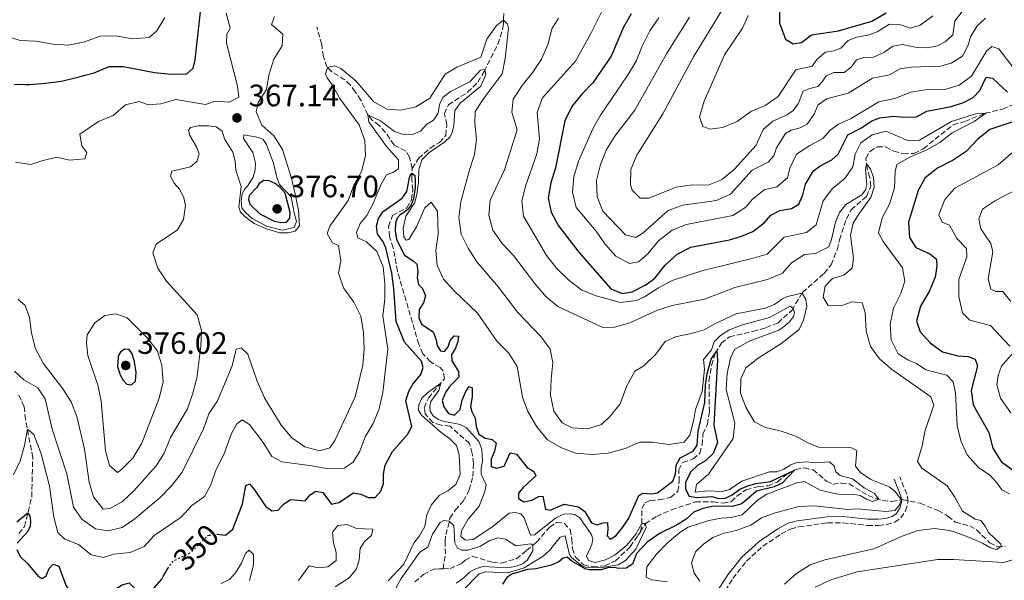
# Model space of a CAD drawing. Units: metres. Extents: x 632811 to 636304, y 4651031 to 4653408.
# Drawn here: x 633558 to 633876, y 4651216 to 4651397 of the extents above; entities that cross this region are included whole.
import ezdxf
from ezdxf.enums import TextEntityAlignment as Align

# ---------------------------------------------------------------- set-up
doc = ezdxf.new("R2010")
doc.units = ezdxf.units.M
doc.header["$MEASUREMENT"] = 0
doc.linetypes.add('DGN Style 3', pattern=[2.435891, 1.739922, -0.695969])
doc.linetypes.add('DGN Style 5', pattern=[1.217945, 0.521977, -0.695969])
for name, color, linetype, lineweight in [('Barranco lineal', 142, 'DGN Style 3', 13), ('Camino', 7, 'DGN Style 3', 0), ('Cota de curva de nivel directora', 7, 'Continuous', 0), ('Cota de punto acotado terreno', 7, 'Continuous', 0), ('Curva de nivel directora', 30, 'Continuous', 30), ('Curva de nivel directora no vista', 30, 'DGN Style 5', 30), ('Curva de nivel intermedia', 30, 'Continuous', 0), ('Margen derecho', 7, 'Continuous', 0), ('Punto acotado terreno (símbolo)', 7, 'Continuous', 0), ('Vaguada', 142, 'DGN Style 3', 13)]:
    doc.layers.add(name, color=color, linetype=linetype, lineweight=lineweight)
doc.styles.add('Style-Arial', font='arial.ttf')

# ---------------------------------------------------------------- blocks, each defined once
blk = doc.blocks.new('5PATER')
at = {"layer": 'Punto acotado terreno (símbolo)', "linetype": 'Continuous', "lineweight": 0}
h = blk.add_hatch(color=51, dxfattribs=at)
edge = h.paths.add_edge_path()
edge.add_ellipse((0, 0), major_axis=(-0.11, -0.111), ratio=0.999422, start_angle=0, end_angle=360)

msp = doc.modelspace()

# ---------------------------------------------------------------- linework, layer by layer
at = {"layer": 'Barranco lineal', "color": 142, "linetype": 'DGN Style 3', "lineweight": 13}
for points in [[(633758.78, 4651231.68, 344.78), (633759.27, 4651234.36, 345), (633759.28, 4651239.2, 345.24), (633760.28, 4651241.04, 345.41), (633761.95, 4651241.81, 345.49), (633764.88, 4651242.03, 345.84), (633768.56, 4651242.79, 346.09), (633770.92, 4651244.82, 346.41), (633771.34, 4651247.96, 346.6), (633771.18, 4651251.7, 346.85), (633772.44, 4651254.07, 347.01), (633775.84, 4651255.25, 347.55), (633778.01, 4651257.09, 348.07), (633778.69, 4651259.77, 348.18), (633779, 4651263.26, 348.34), (633780.45, 4651266.47, 348.53), (633781.08, 4651270.43, 348.7), (633780.95, 4651280.49, 349.16), (633781.78, 4651285.48, 349.65), (633782.97, 4651289.45, 349.87), (633784.95, 4651292.64, 350.44), (633787.6, 4651294.74, 350.74), (633795.15, 4651296.47, 351.39), (633799.47, 4651297.7, 352.2), (633803.25, 4651299.22, 352.99), (633807.68, 4651303.28, 354.33), (633811.18, 4651309.09, 360.23), (633818.15, 4651315.19, 362.27), (633820.41, 4651317.98, 362.62), (633822.4, 4651322.86, 362.94), (633823.15, 4651326.09, 363.19), (633825.35, 4651332.8, 363.38), (633826.87, 4651335.77, 363.54), (633831.81, 4651340.11, 364.11), (633833.21, 4651343.37, 364.49), (633832.96, 4651346.25, 364.77), (633832.01, 4651349.2, 364.88), (633831.64, 4651352.42, 365.15), (633832.93, 4651354.68, 365.34), (633835.37, 4651356.09, 365.56), (633838.01, 4651356.12, 365.8), (633840.65, 4651354.76, 366.26), (633843.82, 4651353.87, 366.53), (633847.16, 4651354.02, 366.89), (633850.23, 4651355.53, 367.38), (633859.84, 4651363.28, 368.95), (633863.65, 4651364.34, 369.42), (633870.18, 4651367, 369.99), (633875.78, 4651368.29, 370.31), (633878.8, 4651369.57, 370.56)], [(633758.78, 4651231.68, 344.78), (633760.39, 4651234.33, 345), (633764.07, 4651236.66, 345.38), (633768.78, 4651238.8, 345.98), (633776.56, 4651241.35, 347.04), (633782.33, 4651241.36, 347.83), (633785.49, 4651240.96, 348.07), (633788.12, 4651241.42, 348.34), (633789.93, 4651243.2, 348.56), (633792.93, 4651245.3, 348.67), (633796.97, 4651246.34, 348.89), (633799.95, 4651246.59, 349.08), (633803.03, 4651247.79, 349.57), (633805.78, 4651250, 349.76), (633808.87, 4651251.85, 350.03), (633811.75, 4651252.32, 350.38), (633814.64, 4651251.76, 350.68), (633818.96, 4651248.01, 351.33), (633820.99, 4651247.13, 351.52), (633823.7, 4651247.45, 351.99), (633826.21, 4651247.23, 353.07), (633832.38, 4651243.39, 354.08), (633837.15, 4651241.77, 355.33), (633840.01, 4651241.48, 356.8), (633843.53, 4651242.09, 360.42), (633849.16, 4651240.9, 361.2), (633855, 4651238.6, 362.24), (633858.17, 4651236.77, 362.54), (633860.54, 4651234.77, 362.86), (633865.25, 4651233.62, 363.14), (633867.42, 4651232.3, 363.46), (633871.67, 4651228.15, 364.41), (633874.11, 4651226.87, 364.66), (633876.75, 4651227, 365.39)]]:
    msp.add_polyline3d(points, dxfattribs=at)
at = {"layer": 'Camino', "color": 7, "linetype": 'DGN Style 3', "lineweight": 0}
msp.add_polyline3d([(633784.85, 4651210.63, 361.33), (633788.7, 4651216.58, 361.58), (633793.04, 4651222.17, 361.79), (633798.35, 4651227.01, 362.01), (633804.19, 4651230.95, 362.04), (633807.31, 4651232.58, 361.93), (633810.01, 4651233.32, 361.9), (633819.23, 4651234.59, 361.9), (633824.25, 4651234.61, 361.93), (633832.13, 4651233.76, 362.09), (633835.7, 4651233.78, 362.17), (633838.37, 4651234.01, 362.2), (633840.97, 4651234.78, 362.2), (633842.95, 4651236.16, 362.2), (633844.49, 4651238.44, 362.2), (633845.33, 4651241.6, 361.85), (633844.84, 4651243.83, 361.45), (633842.6, 4651249.49, 361.83)], dxfattribs=at)
at = {"layer": 'Curva de nivel directora', "color": 30, "linetype": 'Continuous', "lineweight": 30, "flags": 128}
for points, elevation in [([(633578.99, 4651379.17), (633582.32, 4651380.05), (633587.11, 4651382.14), (633591.63, 4651382.11), (633601.8, 4651380.17), (633607.14, 4651379.58), (633612.21, 4651379.71), (633614.24, 4651381.58), (633614.94, 4651384.31), (633617.81, 4651410.59)], 375), ([(633803.69, 4651401.15), (633803.73, 4651396.15), (633805.62, 4651390.94), (633808.18, 4651389.38), (633810.8, 4651389.87), (633814.02, 4651392.39), (633822.84, 4651393.66), (633833.56, 4651396.76), (633838.19, 4651399.41)], 400), ([(633755.83, 4651399.14), (633753.31, 4651394.78), (633749.29, 4651385.42), (633743.38, 4651376.83), (633739.88, 4651373.16), (633736.65, 4651369.18), (633734.33, 4651364.5), (633731.4, 4651349.4), (633729.85, 4651344.47), (633728.98, 4651339.53), (633729.9, 4651335), (633732.32, 4651330.62), (633738.89, 4651322.1), (633749.27, 4651310.25), (633752.87, 4651308.73), (633756.15, 4651309.23), (633760.58, 4651311.56), (633763.42, 4651313.66), (633766.79, 4651317.84)], 375), ([(633559.98, 4651376.29), (633561.53, 4651376.27), (633566.6, 4651376.75), (633571.77, 4651377.36), (633577.4, 4651378.75), (633578.99, 4651379.17)], 375), ([(633766.79, 4651317.84), (633770.69, 4651321.42), (633775.1, 4651323.74), (633787.56, 4651326.04), (633791.45, 4651327.23), (633795.09, 4651328.78), (633798.82, 4651331.6), (633800.94, 4651334.09), (633803.88, 4651335.54), (633807.56, 4651336.16), (633809.98, 4651337.65), (633811.28, 4651340.64), (633812.13, 4651344.11), (633814.68, 4651348.41), (633816.72, 4651349.89), (633820.62, 4651351.93), (633822.7, 4651353.79), (633825.76, 4651359.97), (633830.2, 4651362.27), (633833.58, 4651364.57), (633836.17, 4651365.46), (633840.54, 4651366.07), (633843.89, 4651365.73), (633848.02, 4651365.79), (633851.36, 4651367.65), (633859.16, 4651369.14), (633863.18, 4651370.42), (633866.31, 4651372.04), (633868.49, 4651374.39), (633870.52, 4651378.68), (633872.57, 4651378.31), (633877.37, 4651373.79)], 375), ([(633556.53, 4651376.35), (633559.98, 4651376.29)], 375), ([(633882, 4651365.23), (633871.71, 4651361.75), (633867.84, 4651358.59), (633864.06, 4651354.58), (633859.86, 4651351.85), (633854.76, 4651349.25), (633850.85, 4651346.14), (633848.57, 4651342), (633845.38, 4651331.82), (633845.7, 4651326.85), (633847.8, 4651323.65), (633852.35, 4651321.57), (633854.49, 4651319.85), (633854.62, 4651317.51), (633853.98, 4651314.04), (633852.12, 4651309.38), (633849.31, 4651304.65), (633848.02, 4651299.8), (633849.2, 4651296.38), (633852.38, 4651292.8), (633856.44, 4651289.89), (633861.32, 4651288.57), (633864.71, 4651288.4), (633866.95, 4651287.52), (633867.68, 4651285.33), (633865.64, 4651277.35), (633866.33, 4651272.71), (633871.41, 4651263.74), (633872.71, 4651258.68), (633875.37, 4651254.45), (633879.56, 4651251.31)], 375), ([(633622.11, 4651230.94), (633624.73, 4651230.61), (633627.05, 4651232.53), (633630.23, 4651240.72), (633631.25, 4651246.61), (633632.44, 4651247.18), (633634.06, 4651245.31), (633637.63, 4651240), (633639.67, 4651238.44), (633641.73, 4651238.73), (633643.35, 4651240.56), (633645.74, 4651242.09), (633650.43, 4651241.75), (633652.04, 4651243.64), (633653.87, 4651244.82), (633656.16, 4651244.38), (633658.99, 4651240.67), (633661.29, 4651241.21), (633666.12, 4651244.28), (633668.49, 4651243.82), (633670.85, 4651242.75), (633673.11, 4651242.8), (633674.91, 4651244.86), (633675.76, 4651247.32), (633675.75, 4651250.31), (633676.33, 4651253.26), (633678.64, 4651257.7), (633683.57, 4651263.13), (633684.92, 4651265.77), (633682.97, 4651274.05), (633683.96, 4651277.17), (633685.24, 4651279.46), (633687.84, 4651282.56), (633688.58, 4651284.76), (633688.07, 4651286.89), (633682.6, 4651293.03), (633679.9, 4651299.63), (633679.14, 4651310.33), (633678.41, 4651315.31), (633676.48, 4651323.54), (633675.65, 4651325.4), (633673.85, 4651328.05), (633673.5, 4651330.46), (633674.15, 4651332.95), (633675.65, 4651335.27), (633681.76, 4651339.51), (633683.29, 4651341.67), (633684.31, 4651346.67), (633684.99, 4651347.66), (633685.85, 4651346.84), (633686.02, 4651345.38), (633686.05, 4651342.98), (633685.47, 4651339.41), (633684.7, 4651337.43), (633683.57, 4651335.75), (633681.08, 4651334.09), (633680.23, 4651333.09), (633679.67, 4651331.5), (633679.59, 4651328.97), (633680, 4651326.18), (633682.51, 4651321.09), (633685.4, 4651319.25), (633686.57, 4651318.16), (633686.81, 4651315.86), (633686.67, 4651313.76), (633687.1, 4651311.59), (633688.38, 4651310.29), (633689.35, 4651307.97), (633688.7, 4651305.67), (633687.28, 4651303.52), (633687.15, 4651300.91), (633688.04, 4651298.78), (633691.82, 4651296.33), (633692.74, 4651293.8), (633693.06, 4651291.87), (633694.16, 4651290.21), (633695.49, 4651290), (633696.63, 4651291.52), (633697.29, 4651293.49), (633698.56, 4651295.07), (633700.01, 4651294.88), (633699.8, 4651293.14), (633698.9, 4651290.86), (633697.72, 4651288.96), (633697.82, 4651286.95), (633699.99, 4651283.46), (633700.08, 4651281.64), (633697.18, 4651278.8), (633695.84, 4651276.68), (633694.76, 4651274.18), (633695.27, 4651272.07), (633696.81, 4651269.93), (633698.67, 4651269.37), (633700.56, 4651271.24), (633701.2, 4651274.21), (633702.36, 4651277.04), (633703.5, 4651278.67), (633704.43, 4651278.26), (633704.41, 4651275.35), (633703.91, 4651272.23)], 350), ([(633637.06, 4651345.26), (633635.64, 4651344.33), (633634.88, 4651342.98), (633632.41, 4651340.4), (633632.11, 4651339.06), (633632.55, 4651337.65), (633635.78, 4651334.49), (633640.4, 4651332.11), (633642.64, 4651331.65), (633644.46, 4651331.8), (633645.52, 4651333.04), (633645.61, 4651334.9), (633643.95, 4651341.17), (633642.39, 4651343.01), (633640.73, 4651344.28), (633638.86, 4651345.13), (633637.06, 4651345.26)], 375), ([(633592.06, 4651290.68), (633590.73, 4651289.62), (633590.05, 4651288.3), (633589.85, 4651285.16), (633590.53, 4651282.73), (633591.46, 4651280.96), (633592.88, 4651279.47), (633594.38, 4651279.23), (633595.64, 4651280.4), (633595.85, 4651283.18), (633595.28, 4651286.59), (633594.6, 4651289.27), (633593.61, 4651290.61), (633592.06, 4651290.68)], 375), ([(633703.91, 4651272.23), (633704.27, 4651270.58), (633705.35, 4651268.46), (633705.71, 4651265.75), (633706.58, 4651263.24), (633708.63, 4651261.95), (633710.89, 4651261.57), (633712.2, 4651260.34), (633711.6, 4651257.75), (633710.54, 4651255.14), (633710.57, 4651252.8), (633712.24, 4651252.24), (633714.73, 4651252.95), (633716.73, 4651257.21), (633718.72, 4651256.74), (633722.16, 4651252.43), (633724.34, 4651251.2), (633724.97, 4651249.83), (633720.92, 4651246.04), (633719.44, 4651244.19), (633719.34, 4651242.5), (633721.13, 4651241.37), (633723.68, 4651241.92), (633725.96, 4651243.14), (633727.24, 4651243.16), (633728.09, 4651239.02), (633729.65, 4651238.7), (633734.15, 4651240.65), (633738.79, 4651239.75), (633740.78, 4651238.27), (633742.96, 4651234.57), (633744.85, 4651233.93), (633746.71, 4651234.57), (633748.15, 4651234.73), (633748.28, 4651232.59), (633748.03, 4651230.38), (633749, 4651229.31), (633750.83, 4651230.36), (633753.13, 4651233.16), (633755, 4651236.11), (633758.28, 4651243.44), (633759.67, 4651244.2), (633762.51, 4651244.01), (633764.32, 4651244.27), (633769.25, 4651248.01), (633770.1, 4651250.32), (633770.34, 4651253.2), (633771.65, 4651255.6), (633775.82, 4651257.78), (633777.14, 4651259.68), (633777.46, 4651264.23), (633779.63, 4651273.49), (633779.87, 4651279.21), (633780.37, 4651282.81), (633781.61, 4651287.54), (633783.43, 4651290.19), (633783.71, 4651287.18), (633782.46, 4651266.16), (633783.66, 4651260.53), (633782.34, 4651256.96), (633779.84, 4651254.63), (633777.34, 4651253.22), (633774.93, 4651250.97), (633773.4, 4651247.67), (633773.33, 4651245.44), (633774.5, 4651243.21), (633776.98, 4651242.77), (633781.87, 4651243.08), (633784.14, 4651242.45), (633786.31, 4651242.52), (633788.47, 4651243.6), (633790.88, 4651245.45), (633793.49, 4651246.59), (633796.09, 4651247.32), (633800.83, 4651247.96), (633808.53, 4651251.65), (633804.54, 4651247.41), (633802.06, 4651246.19), (633796.3, 4651244.79), (633791.57, 4651240.78), (633788.49, 4651239.82), (633782.42, 4651240.02), (633778.92, 4651239.27), (633776.09, 4651238.01), (633773.58, 4651235.76), (633770.66, 4651233.9), (633765.19, 4651231.29), (633760.95, 4651228.37), (633757.56, 4651224.69), (633756.18, 4651221.23), (633754.19, 4651219.93), (633751.82, 4651219.85), (633750.35, 4651220.17), (633748.2, 4651220.04), (633746.12, 4651219.43), (633742.23, 4651219.39), (633740.98, 4651219.72), (633738.64, 4651220.97), (633736.73, 4651222.1), (633735.12, 4651223.53), (633733.85, 4651223.2)], 350), ([(633557.3, 4651234.93), (633560.85, 4651237.78), (633561.44, 4651236.79), (633561.66, 4651235.19), (633561.57, 4651233.5), (633560.87, 4651231.83), (633557.44, 4651228.05)], 350), ([(633557.33, 4651225.93), (633558.33, 4651223.67), (633560.72, 4651221.43), (633564.13, 4651217.4), (633565.42, 4651216.56), (633566.79, 4651217.41), (633567.69, 4651219.79), (633569.02, 4651221.26), (633570.85, 4651220.63), (633573.17, 4651214.42), (633574.64, 4651211.9), (633577.81, 4651210.07), (633581.37, 4651210.06), (633586.22, 4651211.27), (633591.33, 4651214.55), (633593.58, 4651215.17), (633596.88, 4651211.9), (633599.19, 4651212.01), (633601.79, 4651213.7), (633604.13, 4651216.33), (633604.62, 4651217.26)], 350), ([(633733.85, 4651223.2), (633732.41, 4651221.95), (633729.91, 4651220.89), (633725.05, 4651219.69), (633722.32, 4651219.49), (633717.27, 4651217.97), (633715.61, 4651216.9), (633714.27, 4651214.8)], 350), ([(633604.62, 4651217.26), (633606.05, 4651219.84)], 350)]:
    msp.add_lwpolyline(points, dxfattribs=dict(at, elevation=elevation))
at = {"layer": 'Curva de nivel directora no vista', "color": 30, "linetype": 'DGN Style 5', "lineweight": 30, "elevation": 350, "flags": 128}
for points in [[(633606.05, 4651219.84), (633607.78, 4651222.26), (633613.51, 4651225), (633618.99, 4651230.53), (633619.5, 4651230.62)], [(633619.5, 4651230.62), (633621.67, 4651231), (633622.11, 4651230.94)]]:
    msp.add_lwpolyline(points, dxfattribs=at)
at = {"layer": 'Curva de nivel intermedia', "color": 30, "linetype": 'Continuous', "lineweight": 0, "flags": 128}
for points, elevation in [([(633747.49, 4651402.21), (633742.81, 4651392.75), (633737.82, 4651383.78), (633727.17, 4651371.95), (633725.45, 4651367.24), (633726.16, 4651358.77), (633725.29, 4651353.84), (633721.76, 4651343.76), (633720.46, 4651338.7), (633721.05, 4651333.74), (633728.45, 4651321.02), (633731.8, 4651316.77), (633735.69, 4651313.07), (633739.81, 4651309.79), (633744.46, 4651307.94), (633752.36, 4651305.84), (633757.48, 4651306.43), (633760.15, 4651307.68), (633764.58, 4651310.54), (633769, 4651312.88), (633778.98, 4651316.2), (633794.5, 4651319.88), (633799.79, 4651321.46), (633805.25, 4651326.91), (633812.51, 4651328.47), (633815.59, 4651330.92), (633817.82, 4651338.72), (633820.91, 4651342.65), (633824.83, 4651345.85), (633827.39, 4651349.63), (633828.2, 4651353.81), (633829.98, 4651357.38), (633833.67, 4651360.01), (633838.06, 4651361.19), (633845.46, 4651358.03), (633849.02, 4651358.26), (633859.29, 4651364.32), (633867.05, 4651366.76), (633870.39, 4651367.05), (633866.63, 4651364.31), (633859.58, 4651360.65), (633855.51, 4651357.55), (633851.17, 4651355.08)], 370), ([(633863.71, 4651401.06), (633860.36, 4651396.91), (633859.78, 4651392.3), (633857.29, 4651390.1), (633854.74, 4651388.77), (633851.54, 4651388.13), (633847.59, 4651388.32), (633843.47, 4651389.19), (633840.38, 4651388.72), (633837.46, 4651386.59), (633834.12, 4651385.17), (633830.99, 4651385.02), (633828.56, 4651384.26), (633826.89, 4651381.94), (633824.62, 4651380.18), (633821.25, 4651380.14), (633818.79, 4651379.14), (633817.55, 4651377.13), (633816.12, 4651375.61), (633813.55, 4651375.04), (633811.39, 4651374.15), (633809.73, 4651370.09), (633808.01, 4651367.74), (633806.19, 4651366.46), (633801.61, 4651364.46), (633798.42, 4651361.75), (633796.23, 4651356.68), (633789.2, 4651348.89), (633784.97, 4651345.51), (633780.71, 4651343.79), (633775.59, 4651343.88), (633770.33, 4651343.12), (633761.51, 4651339.49), (633758.71, 4651339.51), (633756.07, 4651342.18), (633755.55, 4651343.99), (633755.64, 4651348.77), (633757.61, 4651353.46), (633766.04, 4651366.84), (633775.97, 4651385.23), (633784.89, 4651399.85)], 390), ([(633605.07, 4651397.94), (633602.53, 4651393.64), (633600.08, 4651391.46), (633594.68, 4651391.07), (633589.19, 4651392.02), (633584.19, 4651391.9), (633579.12, 4651390.05), (633573.98, 4651388.97), (633568.99, 4651389.28), (633563.35, 4651390.29), (633558.35, 4651390.56), (633548.77, 4651393.48)], 380), ([(633556.88, 4651351.18), (633561.84, 4651350.4), (633565.34, 4651351.66), (633570.22, 4651352.76), (633574.31, 4651351.83), (633579.29, 4651352.21), (633579.88, 4651354.32), (633578.31, 4651356.41), (633577.66, 4651360.2), (633583.68, 4651364.36), (633588.43, 4651366.32), (633592.43, 4651369.67), (633596.84, 4651370.8), (633599.72, 4651369.75), (633603.82, 4651370.06), (633608.65, 4651371.4), (633618.27, 4651369.81), (633621.42, 4651370.94), (633625.92, 4651370.6), (633628.98, 4651372.14), (633628.55, 4651375.72), (633625.03, 4651389.7), (633625.19, 4651392.56), (633626.18, 4651394.54), (633624.98, 4651399.3)], 370), ([(633557.58, 4651306.94), (633560.02, 4651304.85), (633561.38, 4651300.99), (633561.98, 4651295.89), (633563.32, 4651290.86), (633565.84, 4651286.16), (633572.12, 4651277.95), (633574.82, 4651273.74), (633576.69, 4651268.97), (633579.11, 4651258.36), (633580.65, 4651247.76), (633582.11, 4651242.98), (633585.16, 4651239.01), (633587.31, 4651239.21), (633591.45, 4651241.53), (633595.08, 4651244.96), (633602.29, 4651253.06), (633604.86, 4651257.11), (633606.92, 4651262.21), (633612.4, 4651271.45), (633614.1, 4651276.15), (633615.48, 4651281.39), (633616.71, 4651291.72), (633616.93, 4651296.72), (633615.53, 4651301.79), (633605.7, 4651312.66), (633602.88, 4651316.87), (633601.28, 4651321.87), (633602.27, 4651324.69), (633609.19, 4651329.28), (633611.18, 4651332.66), (633611.79, 4651337.16), (633611.27, 4651339.6), (633609.93, 4651342.35), (633608.17, 4651344.4), (633606.9, 4651346.68), (633607.35, 4651348.27), (633613.44, 4651349.63), (633615.47, 4651351.36), (633616.23, 4651353.91), (633615.36, 4651356.15), (633613.22, 4651359.77), (633612.72, 4651361.47), (633613.43, 4651362.44), (633615.95, 4651362.88), (633619.32, 4651362.98), (633621.69, 4651362.65), (633623.6, 4651361.25), (633624.44, 4651358.71), (633627.04, 4651354.36), (633627.79, 4651351.5), (633628.04, 4651348.62), (633629.76, 4651343.33), (633629.01, 4651336.62), (633629.57, 4651335.06), (633630.98, 4651333.65), (633634.03, 4651331.4), (633638.01, 4651329.64), (633642.28, 4651328.32), (633644.97, 4651328.38), (633647.19, 4651328.89), (633648.62, 4651330.58), (633648.35, 4651335.66), (633647.25, 4651340.83), (633646.08, 4651346.03), (633643.15, 4651355.27), (633640.28, 4651359.69), (633636.42, 4651363.17), (633634.59, 4651367.4), (633635.28, 4651370.46), (633637.96, 4651374.65), (633638.75, 4651379.34), (633640.38, 4651384.47), (633642.98, 4651388.79), (633643.19, 4651392.61), (633639.59, 4651395.63), (633640.54, 4651398.15)], 365), ([(633732.33, 4651397.68), (633730.15, 4651394.23), (633728.95, 4651389.38), (633726.78, 4651384.45), (633724.05, 4651380.26), (633720.54, 4651375.99), (633717.71, 4651371.55), (633717.2, 4651367.37), (633718.96, 4651361.59), (633714.85, 4651348.73), (633710.19, 4651338.85), (633709.81, 4651334.01), (633711.08, 4651329.17), (633714.11, 4651324.88), (633717.76, 4651321.01), (633724.97, 4651311.5), (633728.29, 4651307.68), (633732.15, 4651304.49), (633746.6, 4651297.75), (633750.46, 4651297.87), (633755.38, 4651299.23), (633764.32, 4651303.35), (633769.08, 4651304.89), (633779.45, 4651306.9), (633789.25, 4651310.64), (633799.85, 4651313.25), (633804.71, 4651315.33), (633807.6, 4651318.6), (633811.78, 4651321.34), (633815.35, 4651321.64), (633819.71, 4651323.82), (633820.58, 4651326.21), (633821.88, 4651331.78), (633823.15, 4651334.96), (633825.17, 4651337.51), (633830.35, 4651340.58), (633831.54, 4651342.21), (633831.97, 4651344.01), (633831.47, 4651348.78), (633831.84, 4651350.67), (633833.1, 4651349.01), (633834.11, 4651346.2), (633834.33, 4651343.13), (633833.23, 4651339.79), (633829.24, 4651334.27), (633827.56, 4651331.43), (633826.66, 4651327.63), (633827.65, 4651320.09), (633827.2, 4651316.88), (633824.5, 4651314.7), (633820.85, 4651313.54), (633818.48, 4651311.15), (633817.85, 4651307.55), (633819.43, 4651304.81), (633823.53, 4651304.78), (633827.23, 4651306.03), (633830.4, 4651305.71), (633831.38, 4651302.63), (633831.72, 4651296.6), (633833.11, 4651291.6), (633836.07, 4651287.57), (633839.88, 4651284.28)], 365), ([(633881.71, 4651378.5), (633874.61, 4651387.84), (633872.39, 4651388.59), (633870.63, 4651387.03), (633865.75, 4651379), (633861.74, 4651376.02), (633856.79, 4651374.59), (633851.57, 4651374.72), (633846.12, 4651373.8), (633841.05, 4651371.73), (633835.82, 4651370.68), (633826.72, 4651365.21), (633822.81, 4651363.5), (633820.07, 4651361.57), (633817.71, 4651358.86), (633813.49, 4651356.57), (633809.21, 4651353.76), (633807.08, 4651349.23), (633806.27, 4651346.08), (633802.85, 4651343.21), (633798.81, 4651342.24), (633794.94, 4651339.08), (633792.84, 4651336.59), (633788.62, 4651333.95), (633773.69, 4651331.02), (633769, 4651329.15), (633764.64, 4651325.71), (633761.17, 4651321.55), (633758.18, 4651319.01), (633755.31, 4651318.38), (633750.82, 4651320.84), (633747.28, 4651324.79), (633744.44, 4651328.91), (633738.01, 4651336.54), (633736.87, 4651341.47), (633737.28, 4651346.45), (633738.8, 4651351.54), (633743.44, 4651361.99), (633745.92, 4651366.33), (633754.83, 4651379.51), (633757.39, 4651383.8), (633759.37, 4651388.71), (633761.83, 4651393.62), (633764.72, 4651397.84)], 380), ([(633774.69, 4651398.03), (633767.24, 4651386.19), (633756.98, 4651367.97), (633750.51, 4651359.55), (633747.87, 4651355.3), (633745.89, 4651350.42), (633744.63, 4651345.23), (633744.82, 4651339.98), (633746.67, 4651335.34), (633753.97, 4651327.69), (633757.33, 4651326.86), (633759.69, 4651328.35), (633767.76, 4651335.56), (633772.46, 4651337.29), (633783.33, 4651338.81), (633787.94, 4651340.8), (633794.93, 4651348.63), (633800.1, 4651351.18), (633801.85, 4651353.2), (633802.78, 4651355.86), (633805.68, 4651360.46), (633807.45, 4651361.53), (633810.37, 4651362.3), (633812.71, 4651363.51), (633814.88, 4651366.71), (633816.15, 4651369.57), (633818.91, 4651371.64), (633825.94, 4651373.44), (633833.76, 4651378.33), (633839.23, 4651379.45), (633842.67, 4651381.37), (633846.3, 4651381.93), (633855.76, 4651382.24), (633859.25, 4651383.18), (633862.82, 4651385.45), (633864.68, 4651389.05), (633865.49, 4651391.71), (633867.6, 4651395.23), (633870.29, 4651397.71)], 385), ([(633793.61, 4651398.54), (633791.73, 4651394.5), (633785.94, 4651385.9), (633779.41, 4651370.89), (633777.91, 4651365.83), (633778.98, 4651362.7), (633781.36, 4651361.87), (633785.32, 4651362.34), (633790.04, 4651364.36), (633794.43, 4651367.61), (633799.15, 4651369.47), (633803.25, 4651372.36), (633808.99, 4651381.02), (633814.29, 4651382.24), (633815.87, 4651384.53), (633818.6, 4651386.71), (633821.34, 4651387.14), (633823.52, 4651388.06), (633825.97, 4651390.53), (633828.67, 4651391.62), (633832.71, 4651392.33), (633835.3, 4651393.33), (633839.33, 4651395.81), (633842.79, 4651395.58), (633846.02, 4651394.5), (633849.21, 4651395.49), (633853.23, 4651398.46)], 395), ([(633564.02, 4651278.2), (633566.44, 4651274.63), (633568.67, 4651264.89), (633573.47, 4651250.45), (633575.57, 4651239.67), (633578.32, 4651235.76), (633582.66, 4651232.65), (633586.7, 4651232.01), (633591.3, 4651233.09), (633595.46, 4651235.85), (633603.65, 4651242.82), (633607.4, 4651246.61), (633610.73, 4651250.95), (633617.62, 4651265.03), (633619.34, 4651269.85), (633622.15, 4651273.99), (633626.85, 4651285.36), (633628.15, 4651290.72), (633629.83, 4651291.13), (633631.96, 4651289.14), (633634.91, 4651280.44), (633637.29, 4651274.98), (633642.68, 4651266.11), (633646.12, 4651262.07), (633650.4, 4651259.15), (633655.23, 4651257.84), (633658.4, 4651258.89), (633660.09, 4651261.21), (633666.58, 4651275.31), (633669.08, 4651285.53), (633669.5, 4651290.84), (633669.35, 4651296.12), (633668.47, 4651301.43), (633666.2, 4651305.88), (633662.86, 4651310.55), (633661.2, 4651315.28), (633661.96, 4651319.29), (633661.19, 4651324.22), (633659.33, 4651325.13), (633657.57, 4651328.11), (633658.45, 4651330.44), (633664.38, 4651338.81), (633666.15, 4651343.72), (633668.63, 4651348.21), (633669.99, 4651353.19), (633669.73, 4651358.18), (633667.96, 4651363.28), (633661.64, 4651371.76), (633659.2, 4651376.15), (633657.57, 4651378.39), (633657.05, 4651379.69), (633657.64, 4651381.81), (633659.94, 4651382.27), (633661.95, 4651381.41), (633666.82, 4651377.42), (633672.55, 4651370.83), (633676.9, 4651368.36), (633681.39, 4651367.95), (633686.25, 4651369.11), (633690.79, 4651371.92), (633695.66, 4651379.63), (633699.47, 4651381.92), (633707.2, 4651385.08), (633709.2, 4651390.89), (633712.25, 4651395.31), (633714.58, 4651397.08), (633715.83, 4651395.83), (633716.18, 4651394.48), (633715.12, 4651384.67), (633714.07, 4651379.77), (633708.25, 4651371.95), (633705.41, 4651367.51), (633705.28, 4651363.81), (633705.8, 4651358.62), (633705.17, 4651353.66), (633703.51, 4651348.67), (633700.79, 4651338.36), (633700.06, 4651333.15), (633700.88, 4651327.89), (633703.11, 4651323.41), (633705.95, 4651318.97), (633712.93, 4651310.78), (633719.11, 4651302.69), (633726.58, 4651294.82), (633729.64, 4651290.73), (633730.52, 4651286.45), (633729.91, 4651281), (633729.75, 4651275.91), (633730.79, 4651270.71), (633733.51, 4651266.91), (633736.73, 4651265.35), (633741.69, 4651264.97), (633746.17, 4651266.43), (633749.16, 4651269.19), (633752.26, 4651273.1), (633754.38, 4651278.9), (633756.99, 4651283.66), (633759.89, 4651285.31), (633763.75, 4651289.09), (633766.79, 4651293.18), (633770.1, 4651294.75)], 360), ([(633581.33, 4651224.21), (633585.27, 4651223.34), (633588.53, 4651224.45), (633593.88, 4651224.95), (633598.45, 4651226.97), (633601.7, 4651230.53), (633610.43, 4651236.38), (633613.88, 4651240.24), (633617.96, 4651243.14), (633619.96, 4651246.9), (633621.56, 4651251.64), (633624.15, 4651256.68), (633626.7, 4651263.45), (633628.37, 4651266.59), (633630.08, 4651267.85), (633632.51, 4651266.38), (633636.9, 4651260.55), (633639.73, 4651256.04), (633642.95, 4651254.29), (633652.76, 4651253.04), (633657.82, 4651252.07), (633663.04, 4651252.21), (633666.01, 4651254.18), (633668.16, 4651257.73), (633669.87, 4651262.43), (633672.46, 4651266.74), (633674.35, 4651271.48), (633675.54, 4651276.74), (633677.19, 4651290.81), (633675.51, 4651301.55), (633676.23, 4651306.92), (633676.15, 4651312), (633675.62, 4651317.32), (633673.58, 4651322.25), (633670.28, 4651325.39), (633667.5, 4651326.69), (633667, 4651328.47), (633668.27, 4651331.33), (633670.36, 4651333.93), (633672.29, 4651337.59), (633675.06, 4651344.07), (633676.7, 4651347.07), (633678.81, 4651347.83), (633680.66, 4651349.01), (633680.57, 4651351.89), (633676.72, 4651356.26), (633671.07, 4651364.24), (633670.66, 4651366.49), (633674.76, 4651364.54), (633679.35, 4651361.11), (633681.9, 4651360.24), (633685.11, 4651360.12), (633687.7, 4651361.16), (633689.82, 4651363.43), (633691.91, 4651364.78), (633693.39, 4651366.97), (633693.84, 4651369.8), (633694.91, 4651372.11), (633697.45, 4651373.99), (633703.71, 4651377.18), (633707.11, 4651380.87), (633708.56, 4651381.09), (633708.87, 4651379.52), (633707.21, 4651375.75), (633700.54, 4651370.28), (633698.87, 4651367.93), (633698.49, 4651363.02), (633697.95, 4651360.75), (633697.3, 4651359.41), (633695.54, 4651357.74), (633690.37, 4651354.19), (633688.16, 4651351.97), (633687.22, 4651348.74), (633687.1, 4651344.74), (633686.56, 4651340.89), (633685.85, 4651338.18), (633682.99, 4651333.69), (633682.12, 4651329.86), (633682.32, 4651327.09), (633683.13, 4651325.97), (633684, 4651326.2), (633686.44, 4651330.28), (633689.1, 4651336.43), (633691.21, 4651338.28), (633693.23, 4651335.38), (633693.45, 4651327.88), (633692.7, 4651322.78), (633693.08, 4651317.76), (633695.16, 4651313.4), (633698.5, 4651309.67), (633706.16, 4651302.34), (633712.5, 4651293.25), (633716.26, 4651289.39), (633718.96, 4651285.18), (633720.68, 4651275.24), (633722.46, 4651270.57), (633725.33, 4651265.58), (633728.79, 4651261.44), (633733.1, 4651258.9), (633737.86, 4651257.14), (633743.26, 4651256.67)], 355), ([(633630.67, 4651360.05), (633630.5, 4651358.85), (633633.6, 4651354.32), (633634.38, 4651350.86), (633634.29, 4651348.68), (633633.69, 4651346.38), (633631.85, 4651343.43), (633630.9, 4651342.43), (633630.12, 4651340.81), (633629.73, 4651338.57), (633629.97, 4651336.45), (633631.17, 4651334.88), (633633.31, 4651332.94), (633638.01, 4651330.51), (633643.02, 4651329.24), (633646.92, 4651330.03), (633647.69, 4651331.98), (633646.87, 4651334.82), (633645.96, 4651339.99), (633642.17, 4651344.01), (633641.25, 4651346.2), (633640.2, 4651350.82), (633637.97, 4651356.84), (633636.85, 4651358.5), (633635.47, 4651359.15), (633630.67, 4651360.05)], 370), ([(633861.73, 4651307.72), (633861.64, 4651313.27), (633864.24, 4651320.53), (633864.13, 4651323.22), (633860.99, 4651326.47), (633858.64, 4651330.83), (633856.31, 4651331.79), (633855.23, 4651334.16), (633857.11, 4651339.07), (633860.38, 4651342.78), (633874.43, 4651350.34), (633882.49, 4651357.31)], 380), ([(633851.17, 4651355.08), (633846.06, 4651352.95), (633841.65, 4651350.47), (633841.1, 4651348.2), (633840.91, 4651342.84), (633839.28, 4651337.61), (633836.92, 4651333.18), (633835.73, 4651328.3), (633837.24, 4651325.49), (633843.43, 4651317), (633844.22, 4651312.67), (633842.97, 4651308.72), (633840.59, 4651303.97), (633839.53, 4651298.78), (633839.83, 4651293.79), (633842.09, 4651289.18), (633845.23, 4651287.31), (633848.03, 4651286.15), (633851.01, 4651284.06), (633857.84, 4651282.38), (633859.85, 4651280.19), (633860.55, 4651276.56), (633861.09, 4651266.02), (633862.36, 4651261.15), (633864.34, 4651256.56), (633868.08, 4651252.53), (633871.75, 4651250.03), (633874.12, 4651247.46), (633875.6, 4651245.24), (633878.1, 4651243.98)], 370), ([(633882.98, 4651343.71), (633873.53, 4651338.84), (633869.35, 4651335.98), (633868.16, 4651332.85), (633868.77, 4651329.68), (633872.05, 4651324.94), (633872.65, 4651322.15), (633871.12, 4651313.49), (633872, 4651310.17), (633873.65, 4651309.33), (633875.91, 4651309.4), (633878.45, 4651306.17)], 385), ([(633770.1, 4651294.75), (633775.57, 4651295.85), (633779.41, 4651296.99), (633782.58, 4651298.85), (633789.72, 4651302.18), (633799.15, 4651304), (633802.11, 4651305.15), (633804.5, 4651306.94), (633806.3, 4651307.77), (633811.05, 4651308.87), (633812.2, 4651306.77), (633812.57, 4651304.6), (633811.44, 4651300.12), (633810.09, 4651297.13), (633804.2, 4651292.44), (633796.87, 4651287.8), (633792.86, 4651284.7), (633791.22, 4651281.13), (633791.18, 4651276.53), (633792.82, 4651272.03), (633795.58, 4651267.38), (633798.91, 4651265.49), (633804.24, 4651264.18), (633808.97, 4651262.56), (633812.72, 4651260.52), (633816.36, 4651259.1), (633826.78, 4651258.99), (633828.76, 4651257.97), (633828.32, 4651252.93), (633829.89, 4651250.81), (633833.28, 4651248.6), (633839.15, 4651246.19), (633840.91, 4651244.97), (633843.12, 4651242.02), (633842.43, 4651240.19), (633840.96, 4651238.63), (633838.14, 4651238.3), (633828.85, 4651239.12), (633825.75, 4651238.95), (633815.01, 4651240.14), (633809.99, 4651239.85), (633802.06, 4651237.73), (633797.96, 4651236.23), (633794.42, 4651233.82), (633789.72, 4651232.1), (633785.9, 4651231.3), (633782.24, 4651229.84), (633779.18, 4651227.74), (633776.57, 4651225.18), (633775.25, 4651221.7), (633776.19, 4651218.35), (633777.96, 4651215.72)], 360), ([(633878.13, 4651291.69), (633871.9, 4651298.41), (633865.28, 4651300.07), (633862.89, 4651302.53), (633861.73, 4651307.72)], 380), ([(633589.28, 4651302.2), (633585.76, 4651301.58), (633582.52, 4651299.23), (633580.02, 4651295.34), (633579.81, 4651292.64), (633580.25, 4651288.68), (633583.57, 4651278.8), (633584.57, 4651273.9), (633585.91, 4651257.91), (633587.19, 4651253.09), (633589.82, 4651250.87), (633591.26, 4651251.94), (633594.79, 4651255.48), (633597.66, 4651260.32), (633603.29, 4651274.94), (633604.56, 4651280.19), (633604.09, 4651285.51), (633602.65, 4651290.29), (633599.36, 4651294.42), (633592.9, 4651300.9), (633589.28, 4651302.2)], 370), ([(633743.26, 4651256.67), (633748.39, 4651257.12), (633753.85, 4651258.62), (633758.56, 4651260.71), (633762.72, 4651260.64), (633768.01, 4651259.94), (633772.95, 4651260.63), (633774.72, 4651262.92), (633776.1, 4651267.96), (633776.58, 4651271.26), (633778.77, 4651277.09), (633779.49, 4651284.29), (633779.13, 4651287.41), (633781.73, 4651290.48), (633782.66, 4651293.05), (633784.63, 4651295.16), (633787.4, 4651296.82), (633791.3, 4651298.51), (633800.53, 4651300.93), (633807.23, 4651304.63), (633808.08, 4651303.94), (633808.6, 4651302.54), (633808.27, 4651301.25), (633806.92, 4651299.57), (633805.32, 4651298.2), (633803.49, 4651296.83), (633793.91, 4651293.37), (633789.21, 4651290.64), (633787.91, 4651287.78), (633786.82, 4651282.9), (633786.54, 4651277.64), (633789.34, 4651266.85), (633788.8, 4651261.87), (633780.84, 4651250.3), (633776.94, 4651246.98), (633776.45, 4651244.5), (633780.68, 4651244.91), (633785.25, 4651244.68), (633787.55, 4651245.41), (633791.6, 4651248.1), (633800.54, 4651251.08), (633802.83, 4651251.08), (633805.15, 4651251.91), (633807.35, 4651253.32), (633809.11, 4651254.01), (633812.31, 4651254.34), (633815.25, 4651253.97), (633819.73, 4651254.28), (633821.42, 4651253.01), (633821.92, 4651251.11), (633823.33, 4651249.92), (633827.27, 4651248.78), (633831.14, 4651245.86), (633834.41, 4651244.05), (633835.88, 4651242.2), (633833.77, 4651241.51), (633831.83, 4651242.2), (633829.82, 4651243.38), (633827.47, 4651243.91), (633824.95, 4651243.69), (633821.92, 4651243.96), (633816.84, 4651245.13), (633811.83, 4651247.91), (633809.28, 4651247.48), (633799.59, 4651243.91), (633796.62, 4651241.91), (633791.71, 4651237.19), (633788.16, 4651236.33), (633784.9, 4651236.15), (633780.95, 4651235.39), (633774.22, 4651233.22), (633771.51, 4651231.5), (633767.58, 4651228.13), (633764.01, 4651224.41), (633760.91, 4651220.41), (633760.68, 4651217.06), (633762.47, 4651216.14), (633767.43, 4651215.56)], 355), ([(633878.43, 4651270.18), (633875.1, 4651274.87), (633874, 4651279.28), (633874.41, 4651282.23), (633875.46, 4651285.21), (633879.26, 4651289.56)], 380), ([(633556.53, 4651283.66), (633559.56, 4651280.82), (633564.02, 4651278.2)], 360), ([(633839.88, 4651284.28), (633852.67, 4651275.3), (633853.65, 4651272.63), (633850.82, 4651264.52), (633849.84, 4651259.47), (633848.36, 4651254.46), (633849.74, 4651252.23), (633857.96, 4651246.58), (633860.38, 4651242.93), (633862.84, 4651238.33), (633866.91, 4651235.83), (633868.75, 4651235.3), (633870.2, 4651233.53), (633871.3, 4651231.43), (633875.28, 4651227.68), (633875.34, 4651226.93), (633873.89, 4651226), (633871.89, 4651226.53), (633869.33, 4651228), (633863.49, 4651230.52), (633858.75, 4651232.16), (633853.78, 4651232.71), (633848.53, 4651232.15), (633843.37, 4651230.31), (633834.18, 4651226.14), (633818.4, 4651222.61), (633813.65, 4651221.04), (633809.21, 4651218.2), (633805.37, 4651214.78)], 365), ([(633677.24, 4651215.83), (633682.31, 4651221.19), (633685.56, 4651228.03), (633687.44, 4651230.39), (633689.17, 4651233.45), (633689.76, 4651237.19), (633691.14, 4651240.26), (633693.76, 4651243.45), (633696.55, 4651244.98), (633699.17, 4651246.97), (633700.55, 4651250.18), (633700.21, 4651256.62), (633699.38, 4651259.56), (633697.13, 4651261.83), (633694.45, 4651263.81), (633688.04, 4651269.43), (633687.06, 4651270.98), (633687.24, 4651272.7), (633688.14, 4651274.87), (633690.06, 4651276.68), (633694.27, 4651279.77), (633693.64, 4651277.42), (633691.08, 4651273.85), (633690.76, 4651272.32), (633690.85, 4651270.7), (633691.87, 4651269.22), (633693.36, 4651268.14), (633695.09, 4651267.47), (633700.55, 4651266.37), (633702.45, 4651265.43), (633706.6, 4651260.93), (633707.5, 4651258.36), (633707.72, 4651254.48), (633707.31, 4651252.27), (633707.38, 4651250.31), (633708.9, 4651246.86), (633708.48, 4651244.76), (633706.63, 4651239.93), (633703.11, 4651235.78), (633700.96, 4651232.03), (633700.73, 4651230.17), (633702.22, 4651228.96), (633704.75, 4651229.18), (633711.1, 4651233.45), (633716.36, 4651237.73), (633718.29, 4651237.91), (633720.2, 4651237.54), (633721.27, 4651236.18), (633723.27, 4651230.57), (633724.54, 4651230.68), (633731.36, 4651236.1), (633733.97, 4651237.44), (633735.87, 4651237.48), (633737.61, 4651237.28), (633739.16, 4651236.19), (633742.92, 4651230.95), (633743.42, 4651229.52), (633743.13, 4651227.58), (633741.34, 4651223.82), (633742.02, 4651222.39), (633744.19, 4651221.78), (633747.46, 4651222.67), (633750.68, 4651224.27), (633754.45, 4651227.34), (633757.31, 4651230.97), (633759.27, 4651234.36), (633760.39, 4651234.33), (633760.63, 4651233.08), (633757.36, 4651226.13)], 345), ([(633556.22, 4651250.08), (633558.34, 4651254.61), (633559.78, 4651259.59), (633560.71, 4651264.92), (633562.74, 4651263.17), (633565.19, 4651256.86), (633567.87, 4651246.42), (633569.23, 4651236.45), (633570.54, 4651231.5), (633572.84, 4651229.32), (633577.18, 4651227.62), (633581.33, 4651224.21)], 355), ([(633678.66, 4651211.56), (633681.44, 4651216.58), (633687.48, 4651225.09), (633690.05, 4651226.76), (633691.59, 4651230.92), (633694.04, 4651234.7), (633695.25, 4651235.36), (633697.01, 4651235.14), (633698.49, 4651233.73), (633698.83, 4651228.08), (633699.68, 4651226.44), (633701.11, 4651225.76), (633703.01, 4651225.73), (633706.85, 4651226.95), (633710.15, 4651228.88), (633712.74, 4651229.72), (633715.15, 4651229.34), (633718.54, 4651227.19), (633723.36, 4651227.79), (633724.02, 4651227.32), (633724.03, 4651225.52), (633722.27, 4651222.66), (633720.78, 4651221.37), (633718.35, 4651220.48), (633715.78, 4651220.06), (633708.02, 4651220.44), (633705.8, 4651219.84), (633703.57, 4651218.62), (633701.68, 4651216.76), (633699.27, 4651215.1)], 340), ([(633657.75, 4651220.32), (633660.5, 4651222.45), (633660.5, 4651225.01), (633659.61, 4651228.11), (633659.32, 4651231.59), (633661.04, 4651233.75), (633664, 4651234), (633667.04, 4651232.76), (633672.35, 4651232.53), (633671.85, 4651230.48), (633669.75, 4651228.69), (633668.22, 4651226.45), (633667.87, 4651222.67), (633667.06, 4651219.74), (633664.68, 4651216.86), (633660.2, 4651213.85)], 345), ([(633757.36, 4651226.13), (633753.99, 4651222.44), (633751.55, 4651220.99), (633745.94, 4651220.03), (633741.12, 4651220.19), (633739.53, 4651220.95), (633736.37, 4651223.51), (633735.74, 4651224.67), (633734.5, 4651230.35), (633732.91, 4651229.96), (633729.39, 4651225.67), (633727.41, 4651223.86), (633721.19, 4651220.02), (633715.87, 4651218.43), (633708.81, 4651218.77), (633706.63, 4651218.07), (633701.35, 4651212.65)], 345), ([(633623.3, 4651214.93), (633625.96, 4651216.27), (633627.96, 4651218.44), (633629.84, 4651221.6), (633631.16, 4651224.73), (633632.34, 4651225.71), (633633.73, 4651224.33), (633633.75, 4651221.01), (633632.5, 4651215.95)], 345), ([(633880.94, 4651223.15), (633876.14, 4651221.76), (633860.01, 4651222.78), (633854.9, 4651222.73), (633828.81, 4651218.78), (633820.36, 4651216.2), (633815.26, 4651213.84)], 370), ([(633648.32, 4651216), (633651.7, 4651220.7), (633654.76, 4651220.01), (633657.75, 4651220.32)], 345)]:
    msp.add_lwpolyline(points, dxfattribs=dict(at, elevation=elevation))
at = {"layer": 'Margen derecho', "color": 7, "linetype": 'Continuous', "lineweight": 0}
msp.add_polyline3d([(633783.32, 4651211.95, 361.35), (633787.06, 4651217.74, 361.59), (633791.57, 4651223.53, 361.81), (633797.11, 4651228.59, 362.03), (633803.17, 4651232.67, 362.06), (633806.57, 4651234.45, 361.95), (633809.6, 4651235.29, 361.92), (633819.09, 4651236.58, 361.92), (633824.35, 4651236.61, 361.95), (633832.23, 4651235.76, 362.11), (633835.61, 4651235.78, 362.19), (633838, 4651235.98, 362.22), (633840.09, 4651236.61, 362.22), (633841.5, 4651237.59, 362.22), (633842.65, 4651239.28, 362.22), (633843.27, 4651241.64, 361.86), (633842.92, 4651243.25, 361.45), (633840.74, 4651248.76, 361.83)], dxfattribs=at)
at = {"layer": 'Vaguada', "color": 142, "linetype": 'DGN Style 3', "lineweight": 13}
for points in [[(633685.05, 4651349.13, 350.16), (633687.07, 4651352.36, 350.27), (633690.81, 4651355.76, 350.68), (633693.89, 4651357.54, 351.52), (633695.91, 4651359.9, 351.82), (633696.22, 4651363.22, 352.28), (633695.45, 4651366.88, 352.72), (633696.72, 4651369.71, 353.42), (633702.94, 4651373.76, 354.08), (633706.3, 4651377.05, 354.48), (633708.26, 4651380.49, 354.89), (633712.72, 4651389.32, 356.47), (633714.24, 4651394.03, 358.51), (633714.55, 4651395.91, 358.92), (633714.59, 4651397.68, 360.56), (633714.62, 4651399.23, 361.99)], [(633685.05, 4651349.13, 350.16), (633684.22, 4651352.73, 350.8), (633684.21, 4651352.79, 350.81), (633682.94, 4651354.77, 351.33), (633679.17, 4651356.75, 352.47), (633676.44, 4651360.77, 353.4), (633674.38, 4651363.01, 354.08), (633672.25, 4651364.65, 354.27), (633670.66, 4651366.49, 355), (633668.46, 4651371.26, 355.76), (633666.63, 4651373.88, 356.28), (633665.09, 4651376.1, 357.26), (633663.31, 4651377.78, 357.91), (633659.04, 4651380.43, 359.38), (633657.45, 4651382, 360.09), (633656.34, 4651385.35, 361.12), (633655.79, 4651389.22, 362.29), (633654.25, 4651394.95, 362.67)], [(633695, 4651219.74, 335.64), (633695.76, 4651224.54, 335.91), (633695.7, 4651228.57, 336.32), (633695.87, 4651230.77, 336.84), (633696.58, 4651233.13, 336.65), (633697.22, 4651236.08, 341.57), (633698.95, 4651238.73, 341.81), (633701.5, 4651241.61, 341.95), (633703.49, 4651245.14, 342.14), (633704.64, 4651249.6, 342.17), (633704.8, 4651253.73, 342.22), (633704.42, 4651257.04, 342.3), (633703.51, 4651260.26, 342.47), (633697.29, 4651265.83, 343.23), (633694.35, 4651266.15, 343.53), (633691.66, 4651267.01, 343.8), (633689.26, 4651269.79, 344.18), (633688.92, 4651271.79, 344.26), (633690.26, 4651274.9, 344.37), (633695.45, 4651281.21, 345.19), (633695.05, 4651283.6, 345.27), (633694.12, 4651284.8, 345.32), (633690.93, 4651286.69, 345.4), (633688.51, 4651289.22, 345.57), (633687.16, 4651292.34, 345.84), (633680.27, 4651315.93, 347.44), (633678.88, 4651323.49, 348.07), (633677.76, 4651327.16, 348.15), (633677.39, 4651330.36, 348.23), (633678.67, 4651333.95, 348.75), (633683.27, 4651336.42, 349.1), (633684.87, 4651339.09, 349.37), (633685.23, 4651342.23, 349.75), (633684.91, 4651345.68, 349.78), (633684.92, 4651345.96, 349.81), (633685.05, 4651349.13, 350.16)], [(633557.91, 4651231.14, 348.9), (633559.79, 4651233.44, 349.2), (633562.1, 4651242.93, 350.94), (633562.42, 4651255.72, 352.77), (633560.13, 4651268.04, 355.76), (633559.61, 4651272.06, 356.33), (633557.89, 4651276.02, 356.71)], [(633695, 4651219.74, 335.64), (633697.28, 4651219.82, 335.7), (633701.11, 4651221.5, 335.78), (633702.14, 4651222.53, 335.81), (633704.62, 4651223.76, 335.97), (633710.94, 4651221.86, 336.44), (633713.91, 4651221.57, 336.79), (633718.62, 4651222.98, 337.12), (633721.98, 4651225.61, 337.82), (633725.21, 4651228.32, 341.28), (633729.43, 4651233.2, 342.12), (633731.71, 4651234.69, 342.28), (633734.19, 4651234.5, 342.42), (633736.08, 4651232.42, 342.55), (633736.67, 4651229.34, 342.72), (633736.84, 4651226.32, 342.96), (633737.81, 4651223.46, 343.21), (633740.44, 4651220.99, 343.56), (633743.37, 4651220.35, 343.75), (633747.28, 4651220.68, 343.86), (633750.75, 4651222.31, 344.1), (633755.52, 4651226.87, 344.32), (633757.95, 4651230.45, 344.67), (633758.78, 4651231.68, 344.78)], [(633685.9, 4651215.51, 335.24), (633688.73, 4651217.89, 335.43), (633692.06, 4651219.64, 335.57), (633693.77, 4651219.7, 335.61), (633695, 4651219.74, 335.64)]]:
    msp.add_polyline3d(points, dxfattribs=at)

# ---------------------------------------------------------------- block references
at = {"layer": 'Punto acotado terreno (símbolo)', "color": 7, "linetype": 'Continuous', "lineweight": 0, "xscale": 10, "yscale": 10, "zscale": 10}
for p in [(633628.43, 4651365.49, 367.14), (633641.4, 4651336.08, 376.7), (633592.47, 4651285.46, 376.02)]:
    msp.add_blockref('5PATER', p, dxfattribs=at)

# ---------------------------------------------------------------- texts
at = {"layer": 'Cota de curva de nivel directora', "color": 7, "linetype": 'Continuous', "lineweight": 0, "style": 'Style-Arial'}
msp.add_text('350', height=7, rotation=45.2809, dxfattribs=at).set_placement((633615.21, 4651226.71, 350), align=Align.MIDDLE_CENTER)
at = {"layer": 'Cota de punto acotado terreno', "color": 7, "linetype": 'Continuous', "lineweight": 0, "style": 'Style-Arial'}
for s, p in [('367.14', (633632.18, 4651369.24, 367.14)), ('376.70', (633645.15, 4651339.83, 376.7)), ('376.02', (633596.22, 4651289.21, 376.02))]:
    msp.add_text(s, height=7, dxfattribs=at).set_placement(p)

doc.saveas('drawing.dxf')
